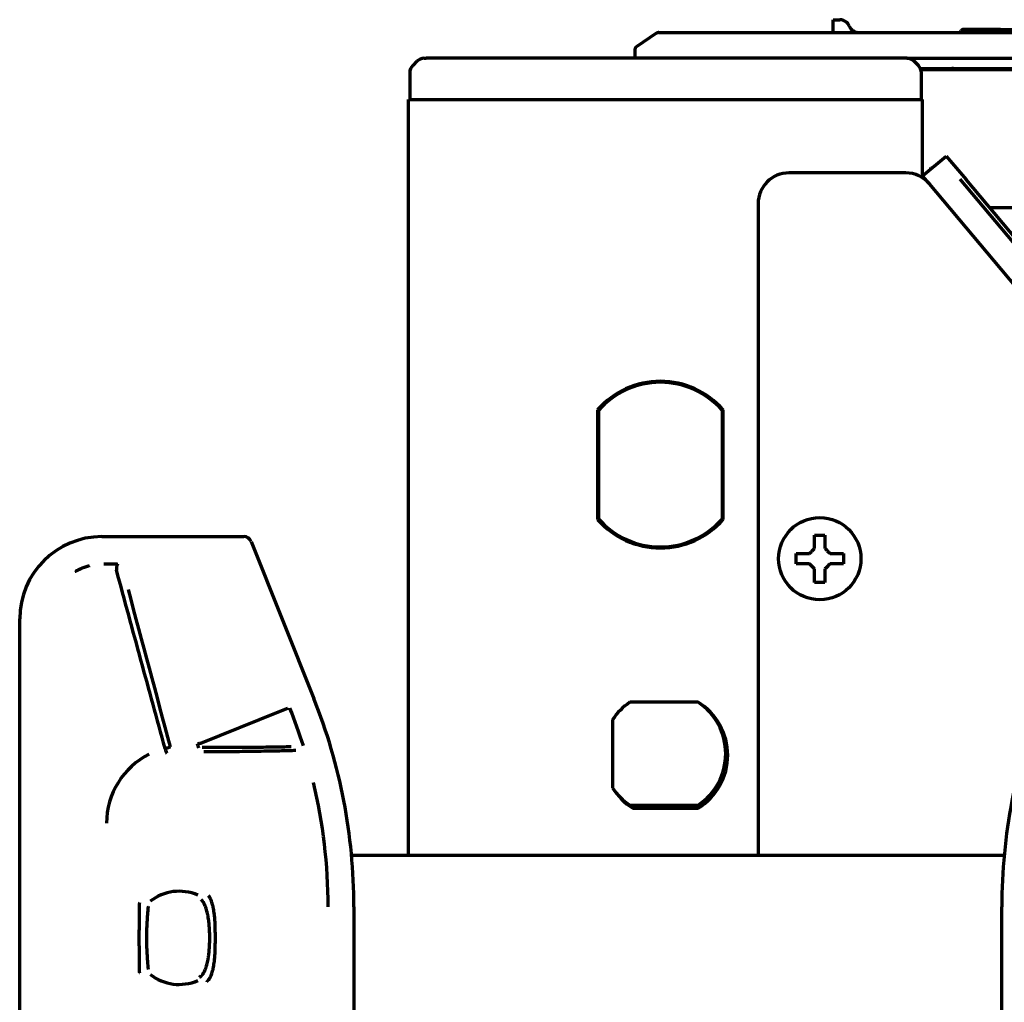
# Model space of a CAD drawing. Units: inches. Extents: x -2405 to 7588, y 441 to 5654.
# Drawn here: x 2107 to 2203, y 5484 to 5579 of the extents above; entities that cross this region are included whole.
import ezdxf

# ---------------------------------------------------------------- set-up
doc = ezdxf.new("R2010")
doc.units = ezdxf.units.IN

msp = doc.modelspace()

# ---------------------------------------------------------------- linework, layer by layer
at = {"linetype": 'Continuous', "lineweight": 70}
for p, q in [((2186.075, 5579.015), (2186.075, 5579.283)), ((2186.075, 5579.283), (2186.721, 5579.283)), ((2186.075, 5578.301), (2186.075, 5579.015)), ((2168.848, 5577.946), (2166.993, 5576.682)), ((2169.129, 5578.033), (2171.025, 5578.033)), ((2171.025, 5578.033), (2290.525, 5578.033)), ((2186.075, 5578.033), (2186.075, 5578.301)), ((2187.648, 5578.658), (2187.678, 5578.591)), ((2202.3, 5578.333), (2198.733, 5578.333)), ((2202.3, 5578.333), (2209.052, 5578.333)), ((2166.775, 5576.269), (2166.775, 5575.533)), ((2145.607, 5575.24), (2145.193, 5574.826)), ((2146.314, 5575.533), (2146.5, 5575.533)), ((2193.05, 5575.533), (2146.5, 5575.533)), ((2157.448, 5575.582), (2157.448, 5575.533)), ((2157.548, 5575.533), (2157.548, 5575.533)), ((2157.548, 5575.533), (2157.548, 5575.533)), ((2193.236, 5575.533), (2193.05, 5575.533)), ((2193.238, 5575.533), (2313.775, 5575.533)), ((2194.357, 5574.826), (2193.943, 5575.24)), ((2144.9, 5574.119), (2144.9, 5571.533)), ((2194.561, 5574.533), (2313.775, 5574.533)), ((2194.591, 5574.457), (2310.7, 5574.457)), ((2194.65, 5571.533), (2194.65, 5574.119)), ((2144.775, 5498.02), (2144.775, 5571.533)), ((2144.775, 5571.533), (2146.575, 5571.533)), ((2146.575, 5571.533), (2192.975, 5571.533)), ((2192.975, 5571.533), (2194.775, 5571.533)), ((2194.775, 5563.902), (2194.775, 5571.533)), ((2194.775, 5564.105), (2197.073, 5566.033)), ((2197.073, 5566.033), (2199.002, 5563.735)), ((2195.578, 5564.873), (2195.435, 5564.658)), ((2195.578, 5564.873), (2195.691, 5564.873)), ((2195.578, 5564.778), (2195.578, 5564.873)), ((2193.136, 5564.391), (2181.775, 5564.391)), ((2195.434, 5563.319), (2194.775, 5564.105)), ((2194.937, 5563.911), (2194.883, 5563.83)), ((2214.115, 5545.086), (2198.416, 5563.775)), ((2213.786, 5546.116), (2199.002, 5563.735)), ((2224.204, 5529.032), (2195.434, 5563.319)), ((2178.775, 5561.391), (2178.775, 5498.034)), ((2201.266, 5561.036), (2207.212, 5561.036)), ((2163.175, 5541.362), (2163.175, 5530.704)), ((2163.275, 5530.741), (2163.275, 5541.324)), ((2175.275, 5541.324), (2175.275, 5530.741)), ((2175.375, 5530.704), (2175.375, 5541.362)), ((2114.964, 5529.033), (2128.775, 5529.033)), ((2129.471, 5528.561), (2135.577, 5513.296)), ((2182.475, 5526.891), (2182.475, 5527.391)), ((2187.075, 5527.391), (2187.075, 5526.891)), ((2182.475, 5526.391), (2182.475, 5526.891)), ((2187.075, 5526.891), (2187.075, 5526.391)), ((2106.975, 5449.033), (2106.975, 5521.044)), ((2172.942, 5512.933), (2166.308, 5512.933)), ((2172.95, 5512.933), (2172.942, 5512.933)), ((2124.596, 5508.973), (2132.153, 5511.995)), ((2132.153, 5511.995), (2133.04, 5512.35)), ((2164.625, 5511.25), (2164.625, 5504.616)), ((2175.558, 5507.036), (2175.779, 5507.036)), ((2175.049, 5505.369), (2175.468, 5505.736)), ((2166.308, 5502.933), (2172.942, 5502.933)), ((2166.6, 5502.633), (2172.95, 5502.633)), ((2171.931, 5502.633), (2172.273, 5502.933)), ((2202.703, 5498.033), (2139.248, 5498.033)), ((2139.475, 5493.056), (2139.475, 5449.033)), ((2202.475, 5449.033), (2202.475, 5493.056))]:
    msp.add_line(p, q, dxfattribs=at)
msp.add_circle((2184.775, 5526.891), 4, dxfattribs=at)
for centre, radius, start, end in [((2186.721, 5578.283), 1, 22.02431, 90), ((2169.129, 5577.533), 0.5, 90, 124.28688), ((2188.575, 5579.033), 1, 206.23075, 233.03835), ((2198.275, 5578.283), 0.25, 270, 336.42182), ((2198.733, 5578.083), 0.25, 90, 156.42182), ((2167.275, 5576.269), 0.5, 124.28688, 180), ((2146.314, 5574.533), 1, 90, 135), ((2193.236, 5574.533), 1, 45, 90), ((2145.9, 5574.119), 1, 135, 180), ((2193.65, 5574.119), 1, 0, 45), ((2197.775, 5572.533), 2, 90, 105.78797), ((2181.775, 5561.391), 3, 90, 180), ((2193.136, 5561.391), 3, 40, 90), ((2169.275, 5536.033), 8.1, 41.14155, 138.85844), ((2169.275, 5536.033), 8, 41.40962, 138.59038), ((2169.275, 5536.033), 8.1, 221.14156, 318.85845), ((2169.275, 5536.033), 8, 221.40962, 318.59038), ((2084.975, 5493.056), 54.5, 0, 21.80141), ((2169.625, 5507.933), 6, 123.55731, 146.44269), ((2169.625, 5507.933), 6, 303.55731, 56.44269), ((2169.775, 5507.783), 6.05, 301.65324, 58.34676), ((2256.975, 5493.056), 54.5, 158.19859, 180), ((2084.975, 5493.056), 51.991, 17.50222, 21.80141), ((2122.921, 5501.18), 7.498, 116.64114, 180.00358), ((2084.975, 5493.056), 51.991, 0, 13.44078), ((2169.625, 5507.933), 6, 213.55731, 236.44269), ((2169.775, 5507.783), 6.05, 211.65324, 238.34676), ((2122.475, 5490.033), 4.529, 66.46024, 128.28291), ((2122.475, 5490.033), 4.529, 231.71709, 293.53976)]:
    msp.add_arc(centre, radius, start, end, dxfattribs=at)
for centre, major_axis, ratio, start_param, end_param in [((2114.986, 5521.022), (-5.672, 5.672), 0.997265, 5.499157, 7.067214), ((2128.775, 5528.282), (0.031, -0.75), 0.998627, 1.910477, 3.100392), ((2107.951, 5490.717), (264.802, -988.254), 0.017452, 1.584217, 1.599684), ((2124.759, 5509.038), (-0.483, -0.129), 0.044563, 0.01747, 1.215363), ((2121.16, 5508.471), (-0.483, -0.13), 0.013523, 1.457675, 3.124137), ((2121.16, 5508.471), (-0.119, 0.486), 0.112563, 1.586794, 3.119544)]:
    msp.add_ellipse(centre, major_axis=major_axis, ratio=ratio, start_param=start_param, end_param=end_param, dxfattribs=at)
for points, degree in [([(2187.679, 5578.59), (2187.654, 5578.643)], 1), ([(2184.275, 5527.891), (2184.275, 5527.945), (2184.275, 5528.053), (2184.275, 5528.214), (2184.275, 5528.373), (2184.275, 5528.529), (2184.275, 5528.681), (2184.275, 5528.837), (2184.275, 5529.003), (2184.275, 5529.127), (2184.275, 5529.191)], 3), ([(2184.275, 5529.191), (2184.442, 5529.191), (2184.775, 5529.191), (2185.108, 5529.191), (2185.275, 5529.191)], 3), ([(2183.775, 5527.391), (2183.799, 5527.414), (2183.846, 5527.462), (2183.918, 5527.533), (2183.989, 5527.605), (2184.061, 5527.676), (2184.132, 5527.747), (2184.204, 5527.819), (2184.251, 5527.867), (2184.275, 5527.891)], 3), ([(2185.275, 5527.891), (2185.301, 5527.864), (2185.352, 5527.813), (2185.426, 5527.739), (2185.498, 5527.668), (2185.568, 5527.598), (2185.637, 5527.528), (2185.706, 5527.46), (2185.752, 5527.414), (2185.775, 5527.391)], 3), ([(2185.775, 5527.391), (2185.829, 5527.391), (2185.937, 5527.391), (2186.099, 5527.391), (2186.258, 5527.391), (2186.413, 5527.391), (2186.565, 5527.391), (2186.722, 5527.391), (2186.888, 5527.391), (2187.011, 5527.391), (2187.075, 5527.391)], 3), ([(2116.497, 5526.345), (2116.279, 5526.348), (2115.836, 5526.353), (2115.376, 5526.357), (2115.141, 5526.359)], 3), ([(2183.775, 5526.391), (2183.721, 5526.391), (2183.613, 5526.391), (2183.451, 5526.391), (2183.292, 5526.391), (2183.137, 5526.391), (2182.985, 5526.391), (2182.829, 5526.391), (2182.662, 5526.391), (2182.539, 5526.391), (2182.475, 5526.391)], 3), ([(2184.275, 5525.891), (2184.249, 5525.917), (2184.198, 5525.968), (2184.124, 5526.042), (2184.052, 5526.113), (2183.982, 5526.183), (2183.913, 5526.253), (2183.844, 5526.321), (2183.798, 5526.368), (2183.775, 5526.391)], 3), ([(2185.775, 5526.391), (2185.751, 5526.367), (2185.704, 5526.319), (2185.632, 5526.248), (2185.561, 5526.176), (2185.49, 5526.105), (2185.418, 5526.034), (2185.347, 5525.962), (2185.299, 5525.914), (2185.275, 5525.891)], 3), ([(2121.107, 5508.45), (2120.721, 5509.868), (2119.944, 5512.718), (2118.768, 5517.034), (2117.58, 5521.392), (2116.78, 5524.325), (2116.379, 5525.798)], 3), ([(2185.275, 5525.891), (2185.275, 5525.836), (2185.275, 5525.728), (2185.275, 5525.567), (2185.275, 5525.408), (2185.275, 5525.252), (2185.275, 5525.101), (2185.275, 5524.944), (2185.275, 5524.778), (2185.275, 5524.654), (2185.275, 5524.591)], 3), ([(2185.275, 5524.591), (2185.108, 5524.591), (2184.775, 5524.591), (2184.442, 5524.591), (2184.275, 5524.591)], 3)]:
    msp.add_open_spline(points, degree=degree, dxfattribs=at)
for points, knots in [([(2187.974, 5578.234), (2187.997, 5578.216), (2188.021, 5578.2), (2188.07, 5578.169), (2188.094, 5578.156), (2188.168, 5578.118), (2188.218, 5578.097), (2188.319, 5578.065), (2188.37, 5578.053), (2188.447, 5578.041), (2188.485, 5578.036), (2188.53, 5578.034), (2188.549, 5578.033), (2188.562, 5578.033), (2188.569, 5578.033), (2188.575, 5578.033)], [0, 0, 0, 0, 0.125, 0.125, 0.25, 0.25, 0.5, 0.5, 0.75, 0.75, 0.875, 0.9375, 0.96875, 0.96875, 1, 1, 1, 1]), ([(2202.489, 5578.183), (2202.485, 5578.196), (2202.48, 5578.208), (2202.468, 5578.23), (2202.462, 5578.24), (2202.448, 5578.259), (2202.441, 5578.268), (2202.425, 5578.284), (2202.417, 5578.291), (2202.392, 5578.309), (2202.374, 5578.318), (2202.347, 5578.327), (2202.333, 5578.33), (2202.319, 5578.332), (2202.309, 5578.333), (2202.304, 5578.333), (2202.3, 5578.333)], [0, 0, 0, 0, 0.125, 0.125, 0.25, 0.25, 0.375, 0.375, 0.5, 0.5, 0.75, 0.75, 0.875, 0.9375, 0.9375, 1, 1, 1, 1]), ([(2202.489, 5578.183), (2202.493, 5578.17), (2202.498, 5578.159), (2202.506, 5578.142), (2202.509, 5578.137), (2202.515, 5578.127), (2202.519, 5578.122), (2202.535, 5578.098), (2202.549, 5578.083), (2202.572, 5578.064), (2202.58, 5578.059), (2202.596, 5578.049), (2202.612, 5578.041), (2202.633, 5578.036), (2202.645, 5578.034), (2202.653, 5578.033), (2202.657, 5578.033), (2202.662, 5578.033)], [0, 0, 0, 0, 0.125, 0.125, 0.1875, 0.1875, 0.25, 0.25, 0.5, 0.5, 0.625, 0.625, 0.75, 0.875, 0.9375, 0.9375, 1, 1, 1, 1]), ([(2185.275, 5529.191), (2185.275, 5528.988), (2185.275, 5528.778), (2185.275, 5528.453), (2185.275, 5528.343), (2185.275, 5528.119), (2185.275, 5528.006), (2185.275, 5527.891)], [0, 0, 0, 0, 0.5, 0.5, 0.75, 0.75, 1, 1, 1, 1]), ([(2182.475, 5527.391), (2182.678, 5527.391), (2182.888, 5527.391), (2183.213, 5527.391), (2183.323, 5527.391), (2183.546, 5527.391), (2183.66, 5527.391), (2183.775, 5527.391)], [0, 0, 0, 0, 0.5, 0.5, 0.75, 0.75, 1, 1, 1, 1]), ([(2116.497, 5526.345), (2116.496, 5526.345), (2116.494, 5526.344), (2116.492, 5526.343), (2116.489, 5526.342), (2116.486, 5526.34), (2116.484, 5526.339), (2116.481, 5526.337), (2116.478, 5526.335), (2116.476, 5526.332), (2116.473, 5526.329), (2116.471, 5526.327), (2116.468, 5526.323), (2116.466, 5526.32), (2116.463, 5526.316), (2116.461, 5526.313), (2116.458, 5526.308), (2116.456, 5526.304), (2116.453, 5526.3), (2116.448, 5526.289), (2116.44, 5526.272), (2116.43, 5526.243), (2116.42, 5526.21), (2116.412, 5526.174), (2116.404, 5526.135), (2116.397, 5526.094), (2116.391, 5526.047), (2116.387, 5526.009), (2116.385, 5525.981), (2116.383, 5525.963), (2116.382, 5525.945), (2116.381, 5525.926), (2116.38, 5525.907), (2116.38, 5525.886), (2116.379, 5525.865), (2116.379, 5525.843), (2116.379, 5525.821), (2116.379, 5525.806), (2116.379, 5525.798)], [0, 0, 0, 0, 0.014233, 0.028379, 0.042448, 0.056447, 0.070385, 0.08427, 0.098111, 0.111917, 0.125697, 0.13946, 0.153216, 0.166973, 0.180741, 0.194529, 0.208347, 0.222203, 0.236108, 0.25007, 0.311115, 0.372699, 0.435479, 0.500026, 0.55846, 0.619456, 0.683242, 0.749971, 0.771354, 0.793527, 0.8165, 0.840277, 0.864865, 0.890265, 0.91648, 0.94351, 0.971351, 1, 1, 1, 1]), ([(2187.075, 5526.391), (2186.872, 5526.391), (2186.662, 5526.391), (2186.337, 5526.391), (2186.227, 5526.391), (2186.004, 5526.391), (2185.89, 5526.391), (2185.775, 5526.391)], [0, 0, 0, 0, 0.5, 0.5, 0.75, 0.75, 1, 1, 1, 1]), ([(2113.741, 5526.188), (2113.738, 5526.188), (2113.725, 5526.184), (2113.7, 5526.178), (2113.668, 5526.169), (2113.635, 5526.16), (2113.602, 5526.151), (2113.57, 5526.142), (2113.537, 5526.132), (2113.505, 5526.122), (2113.472, 5526.112), (2113.44, 5526.102), (2113.408, 5526.092), (2113.376, 5526.081), (2113.344, 5526.071), (2113.312, 5526.06), (2113.281, 5526.049), (2113.249, 5526.037), (2113.218, 5526.026), (2113.186, 5526.014), (2113.155, 5526.002), (2113.124, 5525.99), (2113.093, 5525.978), (2113.062, 5525.966), (2113.031, 5525.953), (2113, 5525.94), (2112.969, 5525.927), (2112.939, 5525.914), (2112.908, 5525.901), (2112.878, 5525.888), (2112.848, 5525.874), (2112.818, 5525.86), (2112.788, 5525.846), (2112.758, 5525.832), (2112.728, 5525.818), (2112.699, 5525.804), (2112.669, 5525.789), (2112.64, 5525.774), (2112.611, 5525.759), (2112.581, 5525.744), (2112.553, 5525.729), (2112.524, 5525.714), (2112.495, 5525.698), (2112.466, 5525.682), (2112.438, 5525.666), (2112.41, 5525.65), (2112.391, 5525.64), (2112.381, 5525.634)], [0, 0, 0, 0, 0.005015, 0.028175, 0.05131, 0.074419, 0.097503, 0.120562, 0.143595, 0.166602, 0.189585, 0.212542, 0.235473, 0.25838, 0.281261, 0.304118, 0.326949, 0.349755, 0.372537, 0.395294, 0.418026, 0.440734, 0.463417, 0.486075, 0.508709, 0.531318, 0.553901, 0.57646, 0.598992, 0.621499, 0.64398, 0.666435, 0.688864, 0.711266, 0.733641, 0.75599, 0.778311, 0.800606, 0.822873, 0.845112, 0.867324, 0.889507, 0.911663, 0.93379, 0.955889, 0.977959, 1, 1, 1, 1]), ([(2184.275, 5524.591), (2184.275, 5524.793), (2184.275, 5525.003), (2184.275, 5525.328), (2184.275, 5525.438), (2184.275, 5525.662), (2184.275, 5525.775), (2184.275, 5525.891)], [0, 0, 0, 0, 0.5, 0.5, 0.75, 0.75, 1, 1, 1, 1]), ([(2132.153, 5511.995), (2132.157, 5511.986), (2132.161, 5511.976), (2132.168, 5511.956), (2132.172, 5511.946), (2132.176, 5511.937)], [0, 0, 0, 0, 0.502197, 0.502197, 1, 1, 1, 1]), ([(2133.04, 5512.35), (2133.044, 5512.341), (2133.048, 5512.331), (2133.056, 5512.311), (2133.06, 5512.301), (2133.064, 5512.291)], [0, 0, 0, 0, 0.502212, 0.502212, 1, 1, 1, 1]), ([(2124.393, 5508.472), (2124.373, 5508.545), (2124.354, 5508.618), (2124.315, 5508.763), (2124.295, 5508.836), (2124.276, 5508.909)], [0, 0, 0, 0, 0.50115, 0.50115, 1, 1, 1, 1]), ([(2133.377, 5508.601), (2133.272, 5508.597), (2133.161, 5508.594), (2132.985, 5508.59), (2132.895, 5508.587), (2132.802, 5508.585), (2132.739, 5508.584), (2132.707, 5508.583), (2132.418, 5508.577), (2132.14, 5508.572), (2131.548, 5508.562), (2131.232, 5508.558), (2130.563, 5508.55), (2130.21, 5508.547), (2129.745, 5508.544), (2129.65, 5508.543), (2129.507, 5508.542), (2129.459, 5508.542), (2129.363, 5508.541), (2129.12, 5508.54), (2128.873, 5508.539), (2128.269, 5508.536), (2127.852, 5508.535), (2127.316, 5508.535), (2127.207, 5508.534), (2126.989, 5508.534), (2126.879, 5508.534), (2126.548, 5508.534), (2126.1, 5508.535), (2125.643, 5508.536), (2125.297, 5508.537), (2125.181, 5508.537), (2124.948, 5508.538), (2124.831, 5508.538), (2124.714, 5508.539)], [0, 0, 0, 0, 0.0625, 0.0625, 0.09375, 0.109375, 0.109375, 0.125, 0.125, 0.25, 0.25, 0.375, 0.375, 0.5, 0.5, 0.53125, 0.53125, 0.546875, 0.546875, 0.5625, 0.625, 0.625, 0.75, 0.75, 0.78125, 0.78125, 0.8125, 0.8125, 0.875, 0.9375, 0.9375, 0.96875, 0.96875, 1, 1, 1, 1]), ([(2133.811, 5508.24), (2133.702, 5508.236), (2133.587, 5508.232), (2133.405, 5508.226), (2133.312, 5508.223), (2133.216, 5508.22), (2133.151, 5508.218), (2133.118, 5508.217), (2132.818, 5508.208), (2132.531, 5508.201), (2131.917, 5508.187), (2131.59, 5508.18), (2130.897, 5508.167), (2130.53, 5508.161), (2130.048, 5508.153), (2129.95, 5508.152), (2129.802, 5508.15), (2129.752, 5508.149), (2129.652, 5508.148), (2129.401, 5508.144), (2129.145, 5508.141), (2128.522, 5508.133), (2128.095, 5508.128), (2127.216, 5508.119), (2126.313, 5508.111), (2125.363, 5508.105), (2124.876, 5508.102)], [0, 0, 0, 0, 0.0625, 0.0625, 0.09375, 0.109375, 0.109375, 0.125, 0.125, 0.25, 0.25, 0.375, 0.375, 0.5, 0.5, 0.53125, 0.53125, 0.546875, 0.546875, 0.5625, 0.625, 0.625, 0.75, 0.75, 0.875, 1, 1, 1, 1]), ([(2124.623, 5486.326), (2124.636, 5486.334), (2124.65, 5486.345), (2124.671, 5486.364), (2124.678, 5486.371), (2124.693, 5486.386), (2124.7, 5486.394), (2124.737, 5486.435), (2124.767, 5486.475), (2124.812, 5486.545), (2124.828, 5486.569), (2124.851, 5486.608), (2124.858, 5486.622), (2124.874, 5486.649), (2124.881, 5486.663), (2124.919, 5486.735), (2124.948, 5486.797), (2125.006, 5486.93), (2125.033, 5487), (2125.073, 5487.111), (2125.086, 5487.148), (2125.111, 5487.225), (2125.124, 5487.264), (2125.16, 5487.384), (2125.182, 5487.465), (2125.224, 5487.632), (2125.243, 5487.717), (2125.279, 5487.891), (2125.295, 5487.979), (2125.318, 5488.115), (2125.325, 5488.16), (2125.339, 5488.251), (2125.346, 5488.297), (2125.377, 5488.526), (2125.396, 5488.711), (2125.427, 5489.085), (2125.438, 5489.273), (2125.448, 5489.558), (2125.451, 5489.653), (2125.455, 5489.844), (2125.456, 5490.034), (2125.454, 5490.319), (2125.448, 5490.509), (2125.443, 5490.651), (2125.441, 5490.699), (2125.436, 5490.794), (2125.434, 5490.841), (2125.425, 5490.983), (2125.419, 5491.077), (2125.396, 5491.358), (2125.376, 5491.542), (2125.339, 5491.816), (2125.326, 5491.906), (2125.303, 5492.041), (2125.295, 5492.085), (2125.278, 5492.174), (2125.27, 5492.218), (2125.243, 5492.35), (2125.223, 5492.435), (2125.182, 5492.602), (2125.159, 5492.683), (2125.112, 5492.841), (2125.087, 5492.918), (2125.033, 5493.066), (2125.006, 5493.136), (2124.949, 5493.268), (2124.919, 5493.33), (2124.874, 5493.415), (2124.859, 5493.443), (2124.836, 5493.482), (2124.828, 5493.495), (2124.813, 5493.52), (2124.798, 5493.544), (2124.782, 5493.567), (2124.767, 5493.589), (2124.759, 5493.599), (2124.736, 5493.629), (2124.721, 5493.648), (2124.677, 5493.697), (2124.649, 5493.723), (2124.623, 5493.74)], [0, 0, 0, 0, 0.015625, 0.015625, 0.023437, 0.023437, 0.03125, 0.03125, 0.0625, 0.0625, 0.078125, 0.078125, 0.085937, 0.085937, 0.09375, 0.09375, 0.125, 0.125, 0.15625, 0.15625, 0.171875, 0.171875, 0.1875, 0.1875, 0.21875, 0.21875, 0.25, 0.25, 0.28125, 0.28125, 0.296875, 0.296875, 0.3125, 0.3125, 0.375, 0.375, 0.4375, 0.4375, 0.46875, 0.46875, 0.5, 0.53125, 0.5625, 0.5625, 0.578125, 0.578125, 0.59375, 0.59375, 0.625, 0.625, 0.6875, 0.6875, 0.71875, 0.71875, 0.734375, 0.734375, 0.75, 0.75, 0.78125, 0.78125, 0.8125, 0.8125, 0.84375, 0.84375, 0.875, 0.875, 0.90625, 0.90625, 0.921875, 0.921875, 0.929687, 0.929687, 0.9375, 0.945312, 0.945312, 0.953125, 0.953125, 0.96875, 0.96875, 1, 1, 1, 1]), ([(2125.35, 5485.958), (2125.363, 5485.97), (2125.375, 5485.985), (2125.395, 5486.009), (2125.401, 5486.018), (2125.415, 5486.036), (2125.421, 5486.046), (2125.454, 5486.096), (2125.481, 5486.143), (2125.521, 5486.223), (2125.535, 5486.251), (2125.555, 5486.295), (2125.561, 5486.311), (2125.575, 5486.342), (2125.581, 5486.357), (2125.614, 5486.438), (2125.639, 5486.507), (2125.687, 5486.654), (2125.71, 5486.731), (2125.743, 5486.852), (2125.753, 5486.893), (2125.774, 5486.977), (2125.784, 5487.02), (2125.812, 5487.15), (2125.83, 5487.239), (2125.862, 5487.42), (2125.876, 5487.513), (2125.903, 5487.702), (2125.914, 5487.798), (2125.93, 5487.944), (2125.935, 5487.994), (2125.943, 5488.093), (2125.948, 5488.143), (2125.967, 5488.392), (2125.977, 5488.593), (2125.991, 5489), (2125.995, 5489.206), (2125.999, 5489.515), (2125.999, 5489.619), (2126, 5489.827), (2126.001, 5490.034), (2126, 5490.241), (2125.999, 5490.448), (2125.999, 5490.552), (2125.996, 5490.758), (2125.995, 5490.862), (2125.991, 5491.068), (2125.988, 5491.17), (2125.977, 5491.475), (2125.967, 5491.677), (2125.944, 5491.974), (2125.935, 5492.072), (2125.919, 5492.219), (2125.914, 5492.267), (2125.902, 5492.364), (2125.896, 5492.412), (2125.876, 5492.554), (2125.862, 5492.647), (2125.83, 5492.828), (2125.812, 5492.917), (2125.784, 5493.046), (2125.769, 5493.11), (2125.753, 5493.172), (2125.743, 5493.213), (2125.737, 5493.234), (2125.71, 5493.335), (2125.687, 5493.412), (2125.639, 5493.558), (2125.614, 5493.626), (2125.575, 5493.723), (2125.562, 5493.754), (2125.535, 5493.814), (2125.522, 5493.842), (2125.495, 5493.896), (2125.481, 5493.922), (2125.454, 5493.969), (2125.441, 5493.991), (2125.401, 5494.051), (2125.375, 5494.083), (2125.35, 5494.107)], [0, 0, 0, 0, 0.015625, 0.015625, 0.023437, 0.023437, 0.03125, 0.03125, 0.0625, 0.0625, 0.078125, 0.078125, 0.085937, 0.085937, 0.09375, 0.09375, 0.125, 0.125, 0.15625, 0.15625, 0.171875, 0.171875, 0.1875, 0.1875, 0.21875, 0.21875, 0.25, 0.25, 0.28125, 0.28125, 0.296875, 0.296875, 0.3125, 0.3125, 0.375, 0.375, 0.4375, 0.4375, 0.46875, 0.46875, 0.5, 0.53125, 0.53125, 0.5625, 0.5625, 0.59375, 0.59375, 0.625, 0.625, 0.6875, 0.6875, 0.71875, 0.71875, 0.734375, 0.734375, 0.75, 0.75, 0.78125, 0.78125, 0.8125, 0.8125, 0.828125, 0.835937, 0.835937, 0.84375, 0.84375, 0.875, 0.875, 0.90625, 0.90625, 0.921875, 0.921875, 0.9375, 0.9375, 0.953125, 0.953125, 0.96875, 0.96875, 1, 1, 1, 1]), ([(2118.614, 5493.438), (2118.612, 5493.434), (2118.611, 5493.422), (2118.608, 5493.394), (2118.608, 5493.383), (2118.606, 5493.364), (2118.606, 5493.357), (2118.605, 5493.343), (2118.605, 5493.335), (2118.603, 5493.294), (2118.601, 5493.255), (2118.599, 5493.166), (2118.597, 5493.115), (2118.596, 5493.045), (2118.595, 5493.031), (2118.595, 5493.001), (2118.594, 5492.957), (2118.593, 5492.91), (2118.591, 5492.813), (2118.59, 5492.744), (2118.588, 5492.601), (2118.587, 5492.525), (2118.586, 5492.408), (2118.585, 5492.368), (2118.584, 5492.286), (2118.584, 5492.245), (2118.583, 5492.12), (2118.582, 5492.035), (2118.581, 5491.863), (2118.58, 5491.775), (2118.58, 5491.642), (2118.579, 5491.597), (2118.579, 5491.507), (2118.579, 5491.461), (2118.578, 5491.325), (2118.578, 5491.234), (2118.577, 5490.959), (2118.576, 5490.775), (2118.576, 5490.406), (2118.576, 5490.221), (2118.576, 5489.942), (2118.576, 5489.849), (2118.576, 5489.662), (2118.576, 5489.569), (2118.576, 5489.289), (2118.577, 5489.105), (2118.578, 5488.74), (2118.579, 5488.56), (2118.58, 5488.294), (2118.581, 5488.206), (2118.582, 5488.075), (2118.582, 5488.032), (2118.583, 5487.947), (2118.583, 5487.905), (2118.584, 5487.781), (2118.585, 5487.701), (2118.587, 5487.545), (2118.588, 5487.469), (2118.589, 5487.36), (2118.59, 5487.324), (2118.591, 5487.254), (2118.592, 5487.221), (2118.593, 5487.123), (2118.595, 5487.063), (2118.597, 5486.979), (2118.597, 5486.952), (2118.598, 5486.914), (2118.599, 5486.902), (2118.599, 5486.878), (2118.6, 5486.866), (2118.601, 5486.81), (2118.603, 5486.771), (2118.605, 5486.723), (2118.606, 5486.708), (2118.608, 5486.683), (2118.608, 5486.671), (2118.611, 5486.643), (2118.612, 5486.632), (2118.614, 5486.628)], [0, 0, 0, 0, 0.03125, 0.03125, 0.046875, 0.046875, 0.054688, 0.054688, 0.0625, 0.0625, 0.09375, 0.09375, 0.125, 0.125, 0.132813, 0.132813, 0.140625, 0.15625, 0.15625, 0.1875, 0.1875, 0.21875, 0.21875, 0.234375, 0.234375, 0.25, 0.25, 0.28125, 0.28125, 0.3125, 0.3125, 0.328125, 0.328125, 0.34375, 0.34375, 0.375, 0.375, 0.4375, 0.4375, 0.5, 0.5, 0.53125, 0.53125, 0.5625, 0.5625, 0.625, 0.625, 0.6875, 0.6875, 0.71875, 0.71875, 0.734375, 0.734375, 0.75, 0.75, 0.78125, 0.78125, 0.8125, 0.8125, 0.828125, 0.828125, 0.84375, 0.84375, 0.875, 0.875, 0.890625, 0.890625, 0.898438, 0.898438, 0.90625, 0.90625, 0.9375, 0.9375, 0.953125, 0.953125, 0.96875, 0.96875, 1, 1, 1, 1]), ([(2119.465, 5493.082), (2119.464, 5493.078), (2119.461, 5493.067), (2119.458, 5493.04), (2119.456, 5493.029), (2119.454, 5493.01), (2119.453, 5493.003), (2119.452, 5492.989), (2119.451, 5492.982), (2119.447, 5492.942), (2119.444, 5492.904), (2119.438, 5492.84), (2119.436, 5492.817), (2119.433, 5492.781), (2119.432, 5492.768), (2119.43, 5492.743), (2119.429, 5492.73), (2119.424, 5492.663), (2119.419, 5492.606), (2119.41, 5492.486), (2119.405, 5492.423), (2119.396, 5492.29), (2119.391, 5492.222), (2119.385, 5492.132), (2119.384, 5492.114), (2119.381, 5492.078), (2119.377, 5492.024), (2119.374, 5491.968), (2119.362, 5491.783), (2119.352, 5491.629), (2119.339, 5491.394), (2119.335, 5491.315), (2119.327, 5491.156), (2119.323, 5491.077), (2119.313, 5490.838), (2119.308, 5490.678), (2119.301, 5490.357), (2119.299, 5490.196), (2119.299, 5489.954), (2119.299, 5489.874), (2119.301, 5489.712), (2119.302, 5489.631), (2119.306, 5489.469), (2119.308, 5489.388), (2119.313, 5489.228), (2119.316, 5489.148), (2119.326, 5488.909), (2119.334, 5488.751), (2119.347, 5488.518), (2119.352, 5488.441), (2119.359, 5488.325), (2119.362, 5488.287), (2119.366, 5488.211), (2119.369, 5488.174), (2119.376, 5488.062), (2119.381, 5487.989), (2119.391, 5487.848), (2119.396, 5487.779), (2119.403, 5487.679), (2119.405, 5487.646), (2119.409, 5487.598), (2119.41, 5487.582), (2119.412, 5487.551), (2119.413, 5487.535), (2119.419, 5487.459), (2119.424, 5487.402), (2119.43, 5487.323), (2119.432, 5487.298), (2119.435, 5487.261), (2119.436, 5487.25), (2119.438, 5487.226), (2119.439, 5487.215), (2119.444, 5487.161), (2119.447, 5487.123), (2119.452, 5487.076), (2119.453, 5487.062), (2119.456, 5487.043), (2119.456, 5487.038), (2119.458, 5487.027), (2119.458, 5487.022), (2119.461, 5486.999), (2119.464, 5486.988), (2119.465, 5486.984)], [0, 0, 0, 0, 0.03125, 0.03125, 0.046875, 0.046875, 0.054687, 0.054687, 0.0625, 0.0625, 0.09375, 0.09375, 0.109375, 0.109375, 0.117187, 0.117187, 0.125, 0.125, 0.15625, 0.15625, 0.1875, 0.1875, 0.21875, 0.21875, 0.226562, 0.226562, 0.234375, 0.25, 0.25, 0.3125, 0.3125, 0.34375, 0.34375, 0.375, 0.375, 0.4375, 0.4375, 0.5, 0.5, 0.53125, 0.53125, 0.5625, 0.5625, 0.59375, 0.59375, 0.625, 0.625, 0.6875, 0.6875, 0.71875, 0.71875, 0.734375, 0.734375, 0.75, 0.75, 0.78125, 0.78125, 0.8125, 0.8125, 0.828125, 0.828125, 0.835937, 0.835937, 0.84375, 0.84375, 0.875, 0.875, 0.890625, 0.890625, 0.898437, 0.898437, 0.90625, 0.90625, 0.9375, 0.9375, 0.953125, 0.953125, 0.960937, 0.960937, 0.96875, 0.96875, 1, 1, 1, 1]), ([(2124.475, 5486.22), (2124.479, 5486.226), (2124.493, 5486.237), (2124.542, 5486.272), (2124.577, 5486.295), (2124.623, 5486.326)], [0, 0, 0, 0, 0.5, 0.5, 1, 1, 1, 1]), ([(2125.208, 5485.778), (2125.208, 5485.778), (2125.208, 5485.779), (2125.208, 5485.78), (2125.209, 5485.782), (2125.21, 5485.786), (2125.213, 5485.796), (2125.217, 5485.804), (2125.227, 5485.822), (2125.237, 5485.836), (2125.273, 5485.881), (2125.307, 5485.916), (2125.35, 5485.958)], [0, 0, 0, 0, 0.015625, 0.015625, 0.03125, 0.0625, 0.125, 0.25, 0.25, 0.5, 0.5, 1, 1, 1, 1])]:
    msp.add_open_spline(points, degree=3, knots=knots, dxfattribs=at)

doc.saveas('drawing.dxf')
